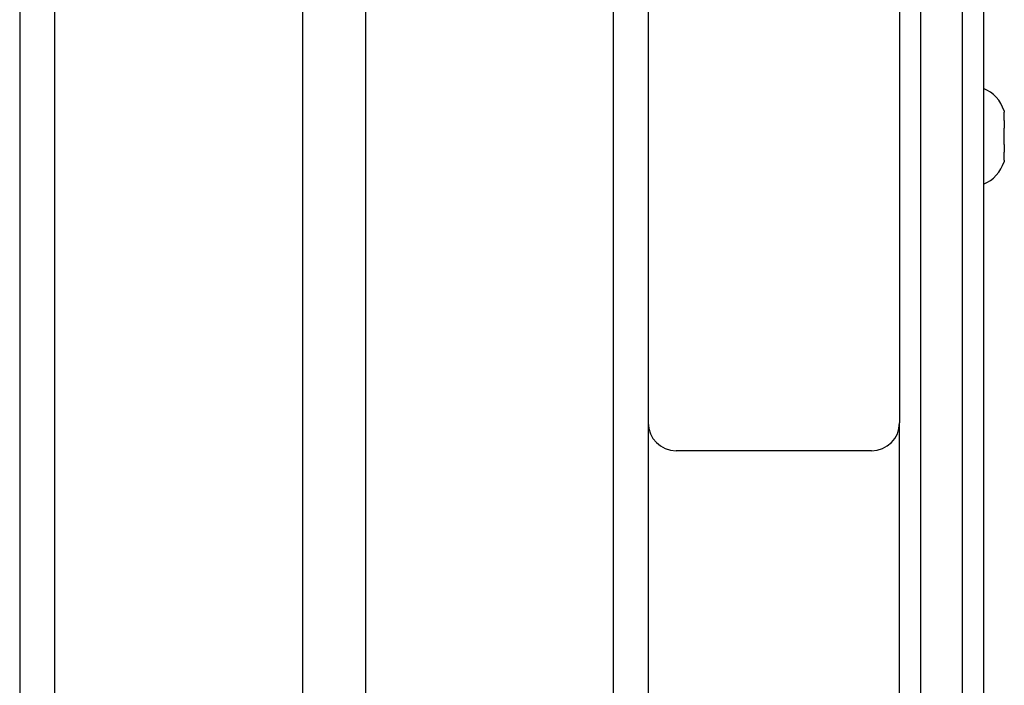
# Model space of a CAD drawing. Units: centimetres. Extents: x -211 to 1088, y 54 to 406.
# Drawn here: x 1074 to 1088, y 363 to 372 of the extents above; entities that cross this region are included whole.
import ezdxf

# ---------------------------------------------------------------- set-up
doc = ezdxf.new("R2010")
doc.units = ezdxf.units.CM
doc.layers.add('VP-SIDE', color=50, linetype='Continuous', plot=False)

# ---------------------------------------------------------------- blocks, each defined once
blk = doc.blocks.new('RC1486_side2')
at = {"color": 0, "linetype": 'Continuous', "lineweight": 25}
for p, q in [((1198.751, 376.576), (1198.751, 305.576)), ((1199.251, 376.576), (1199.251, 305.576)), ((1202.801, 376.576), (1202.801, 305.576)), ((1203.701, 376.576), (1203.701, 305.576)), ((1207.251, 376.576), (1207.251, 305.576)), ((1207.751, 376.576), (1207.751, 305.576)), ((1211.651, 374.956), (1211.651, 319.022)), ((1212.251, 319.022), (1212.251, 374.956)), ((1212.551, 374.967), (1212.551, 319.033)), ((1211.351, 374.676), (1211.351, 366.476)), ((1212.85, 370.928), (1212.851, 370.921)), ((1212.851, 370.803), (1212.851, 370.921)), ((1212.851, 370.803), (1212.85, 370.796)), ((1212.85, 370.709), (1212.851, 370.694)), ((1212.851, 370.459), (1212.851, 370.694)), ((1212.851, 370.459), (1212.85, 370.444)), ((1212.85, 370.357), (1212.851, 370.35)), ((1212.851, 370.232), (1212.851, 370.35)), ((1212.851, 370.232), (1212.85, 370.225)), ((1211.351, 334.676), (1211.351, 366.476)), ((1210.951, 366.076), (1208.151, 366.076))]:
    blk.add_line(p, q, dxfattribs=at)
for centre, radius, start, end in [((1212.369, 370.797), 0.499, 16.7494, 68.6366), ((1212.369, 370.356), 0.499, 291.3634, 343.2633), ((1208.151, 366.476), 0.4, 180, 270), ((1210.951, 366.476), 0.4, 270, 0)]:
    blk.add_arc(centre, radius, start, end, dxfattribs=at)
for points, knots in [([(1212.847, 370.94), (1212.847, 370.941), (1212.847, 370.942), (1212.848, 370.935), (1212.849, 370.929), (1212.85, 370.928)], [0, 0, 0, 0, 0.266485, 0.89439, 1, 1, 1, 1]), ([(1212.85, 370.796), (1212.849, 370.789), (1212.847, 370.776), (1212.846, 370.747), (1212.848, 370.724), (1212.849, 370.711), (1212.85, 370.709)], [0, 0, 0, 0, 0.316433, 0.632996, 0.94716, 1, 1, 1, 1]), ([(1212.85, 370.444), (1212.849, 370.433), (1212.847, 370.411), (1212.846, 370.381), (1212.848, 370.365), (1212.849, 370.358), (1212.85, 370.357)], [0, 0, 0, 0, 0.316433, 0.632996, 0.94716, 1, 1, 1, 1]), ([(1212.85, 370.225), (1212.848, 370.22), (1212.847, 370.212), (1212.847, 370.212), (1212.847, 370.212)], [0, 0, 0, 0, 0.633282, 1, 1, 1, 1])]:
    blk.add_open_spline(points, degree=3, knots=knots, dxfattribs=at)

msp = doc.modelspace()

# ---------------------------------------------------------------- block references
at = {"layer": 'VP-SIDE', "color": 0}
msp.add_blockref('RC1486_side2', (-124.539, 0), dxfattribs=at)

doc.saveas('drawing.dxf')
